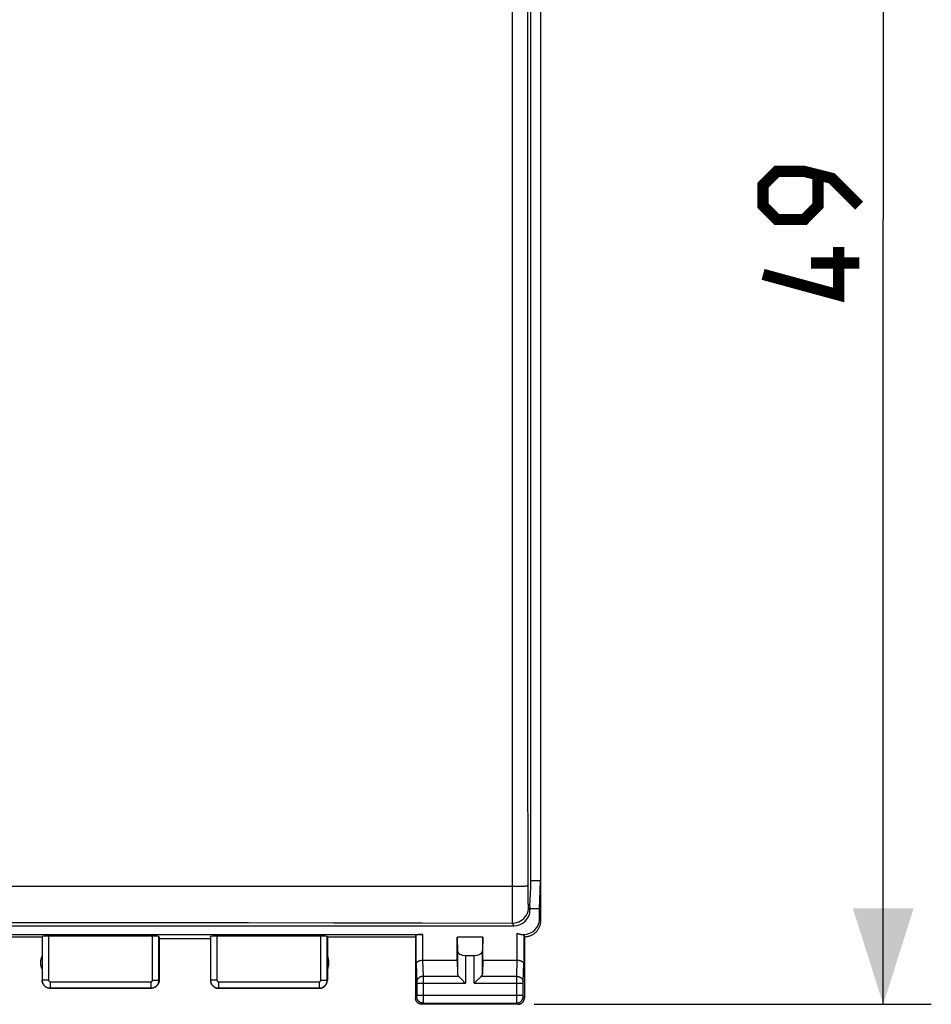
# Model space of a CAD drawing. Units: millimetres. Extents: x -19 to 90, y -24 to 47.
# Drawn here: x 61 to 90, y -24 to 6 of the extents above; entities that cross this region are included whole.
import ezdxf

# ---------------------------------------------------------------- set-up
doc = ezdxf.new("R2010")
doc.units = ezdxf.units.MM
doc.header["$LTSCALE"] = 16.335
doc.layers.get('0').update_dxf_attribs({"linetype": 'CONTINUOUS'})
doc.layers.add('ASSI', color=7, linetype='CONTINUOUS')
doc.layers.add('DRAFT', color=7, linetype='CONTINUOUS')
doc.styles.get("Standard").update_dxf_attribs({"font": 'txt', "width": 0.8})
doc.dimstyles.new('DIMSTYLE_1', dxfattribs={"dimtxt": 3, "dimasz": 3, "dimexe": 1.5, "dimexo": 0.5, "dimgap": 0.75, "dimtad": 1, "dimtxsty": 'STANDARD', "dimblk": '_FILLED', "dimblk1": '_FILLED', "dimblk2": '_FILLED', "dimcen": 0.09, "dimazin": 2, "dimtfac": 1, "dimtofl": 0, "dimtmove": 0, "dimatfit": 3, "dimldrblk": '_FILLED', "dimfxl": 1, "dimtolj": 1, "dimarcsym": 0})

# ---------------------------------------------------------------- blocks, each defined once
blk = doc.blocks.new('_FILLED')
at = {"color": 0, "linetype": 'BYBLOCK'}
blk.add_solid([(0, 0), (-1, 0.317), (-1, -0.317)], dxfattribs=at)
blk = doc.blocks.new('*D3')
at = {"color": 7, "linetype": 'CONTINUOUS'}
for p, q in [((77.15, 24.5), (89.548, 24.5)), ((88.048, 24.5), (88.048, 0)), ((88.048, -24.5), (88.048, 0)), ((77.15, -24.5), (89.548, -24.5))]:
    blk.add_line(p, q, dxfattribs=at)
at = {"color": 7, "linetype": 'CONTINUOUS', "xscale": 3, "yscale": 3, "zscale": 3}
for p, rotation in [((88.048, 24.5), 90), ((88.048, -24.5), 270)]:
    blk.add_blockref('_FILLED', p, dxfattribs=dict(at, rotation=rotation))
at = {"color": 7, "linetype": 'CONTINUOUS', "insert": (84.298, 0), "char_height": 3, "width": 7.07143, "attachment_point": 2, "rotation": 90, "line_spacing_factor": 0.9}
blk.add_mtext('{\\ftxt;\\W0.0001;\\H0.0001;\\~}{\\ftxt;\\W1.5714285714;\\H3.0; }{\\ftxt;\\W0.0001;\\H0.0001;\\~}', dxfattribs=at)

msp = doc.modelspace()

# ---------------------------------------------------------------- linework, layer by layer
at = {"color": 7, "linetype": 'CONTINUOUS'}
for p, q in [((77.35, 21.9), (77.35, -21.9)), ((77.05, -20.85), (77.05, 20.85)), ((77.024, -21.427), (77.05, -20.85)), ((77.35, -20.65), (77.05, -20.65)), ((77.324, -21.516), (77.35, -20.65)), ((77.024, -21.427), (77.024, -21.55)), ((77.324, -21.516), (77.024, -21.516)), ((77.324, -21.821), (77.324, -21.516)), ((33.476, -22.05), (76.524, -22.05)), ((58.827, -22.321), (73.673, -22.321)), ((61.8, -22.384), (61.8, -23.745)), ((65.245, -22.374), (62, -22.374)), ((65.445, -22.384), (65.45, -22.4)), ((65.45, -22.4), (65.45, -23.75)), ((67.05, -22.4), (67.055, -22.384)), ((67.05, -22.4), (67.05, -23.75)), ((70.495, -22.374), (67.255, -22.374)), ((70.7, -22.4), (70.695, -22.384)), ((70.7, -22.4), (70.7, -23.75)), ((73.45, -22.4), (73.473, -22.332)), ((73.45, -22.4), (73.45, -24.3)), ((75.55, -22.4), (74.75, -22.4)), ((74.75, -22.4), (74.763, -22.836)), ((74.75, -23.123), (74.75, -22.4)), ((75.55, -22.4), (75.537, -22.836)), ((75.55, -23.123), (75.55, -22.4)), ((76.787, -22.324), (76.793, -22.325)), ((76.793, -22.325), (76.804, -22.326)), ((76.827, -22.332), (76.85, -22.4)), ((76.85, -22.4), (76.85, -24.3)), ((67.05, -22.452), (65.45, -22.452)), ((75.013, -22.977), (75.287, -22.977)), ((73.674, -23.123), (74.75, -23.123)), ((74.75, -23.123), (74.763, -23.558)), ((75.55, -23.123), (75.537, -23.558)), ((75.55, -23.123), (76.626, -23.123)), ((74.797, -23.628), (74.803, -23.634)), ((74.803, -23.634), (74.934, -23.765)), ((75.497, -23.635), (75.317, -23.814)), ((75.503, -23.628), (75.497, -23.635)), ((61.8, -23.745), (61.8, -23.757)), ((61.8, -23.763), (61.8, -23.75)), ((74.934, -23.765), (74.953, -23.785)), ((74.953, -23.785), (75.013, -23.844)), ((75.317, -23.814), (75.287, -23.844)), ((62.05, -24), (62.037, -24)), ((65.2, -24), (62.05, -24)), ((70.45, -24), (67.3, -24)), ((76.65, -24.5), (73.65, -24.5))]:
    msp.add_line(p, q, dxfattribs=at)
at = {"color": 250, "linetype": 'CONTINUOUS'}
for p, q in [((76.481, -20.914), (76.481, 20.914)), ((76.481, -21.376), (76.481, -20.914)), ((76.481, -21.459), (76.481, -21.376)), ((76.481, -21.954), (76.481, -21.459)), ((77.024, -21.55), (76.981, -21.464)), ((77.324, -21.821), (77.35, -21.9)), ((76.481, -21.964), (76.481, -21.954)), ((76.524, -22.05), (76.481, -21.964)), ((62, -22.374), (62, -23.745)), ((65.245, -23.745), (65.245, -22.374)), ((65.445, -23.745), (65.445, -22.384)), ((67.055, -22.384), (67.055, -23.745)), ((67.255, -22.374), (67.255, -23.745)), ((70.495, -23.745), (70.495, -22.374)), ((70.695, -23.745), (70.695, -22.384)), ((73.473, -23.238), (73.473, -22.332)), ((73.673, -22.321), (73.673, -23.123)), ((76.627, -23.123), (76.627, -22.281)), ((76.827, -22.332), (76.827, -23.238)), ((74.763, -22.836), (74.763, -23.558)), ((75.013, -22.977), (75.013, -23.844)), ((75.287, -23.844), (75.287, -22.977)), ((75.537, -23.558), (75.537, -22.836)), ((73.473, -23.238), (73.49, -23.803)), ((73.674, -23.123), (73.69, -23.628)), ((76.61, -23.628), (76.626, -23.123)), ((76.81, -23.803), (76.827, -23.238)), ((74.797, -23.628), (73.69, -23.628)), ((73.69, -23.628), (73.69, -23.71)), ((76.61, -23.628), (75.503, -23.628)), ((76.61, -23.701), (76.61, -23.628)), ((62, -23.745), (61.8, -23.745)), ((62.05, -23.795), (65.195, -23.795)), ((62.05, -23.795), (62.05, -23.995)), ((65.195, -23.795), (65.195, -23.995)), ((65.245, -23.745), (65.445, -23.745)), ((67.255, -23.745), (67.055, -23.745)), ((67.305, -23.795), (70.445, -23.795)), ((67.305, -23.795), (67.305, -23.995)), ((70.445, -23.795), (70.445, -23.995)), ((70.495, -23.745), (70.695, -23.745)), ((73.49, -23.803), (73.49, -23.807)), ((73.49, -23.807), (73.49, -23.814)), ((73.49, -23.814), (73.49, -23.823)), ((73.49, -23.823), (73.49, -23.836)), ((73.49, -23.836), (73.49, -24.211)), ((73.49, -23.844), (75.013, -23.844)), ((73.69, -23.844), (73.69, -24.324)), ((75.287, -23.844), (76.81, -23.844)), ((76.61, -23.823), (76.61, -23.701)), ((76.61, -24.211), (76.61, -23.823)), ((76.81, -23.807), (76.81, -23.803)), ((76.81, -23.814), (76.81, -23.807)), ((76.81, -23.821), (76.81, -23.814)), ((76.81, -23.831), (76.81, -23.821)), ((76.81, -24.211), (76.81, -23.831)), ((62.05, -23.995), (65.195, -23.995)), ((67.305, -23.995), (70.445, -23.995)), ((73.489, -24.261), (73.45, -24.3)), ((73.49, -24.211), (76.81, -24.211)), ((73.49, -24.211), (73.49, -24.225)), ((73.49, -24.225), (73.49, -24.235)), ((73.49, -24.235), (73.49, -24.243)), ((73.49, -24.243), (73.49, -24.248)), ((73.49, -24.248), (73.49, -24.251)), ((73.49, -24.251), (73.49, -24.254)), ((76.61, -24.313), (76.61, -24.211)), ((76.81, -24.225), (76.81, -24.211)), ((76.81, -24.235), (76.81, -24.225)), ((76.81, -24.239), (76.81, -24.235)), ((76.81, -24.247), (76.81, -24.239)), ((76.81, -24.251), (76.81, -24.247)), ((76.81, -24.254), (76.81, -24.251)), ((76.81, -24.256), (76.81, -24.254)), ((76.85, -24.3), (76.811, -24.261)), ((73.689, -24.461), (73.65, -24.5)), ((73.689, -24.461), (76.611, -24.461)), ((73.69, -24.324), (73.69, -24.413)), ((73.69, -24.413), (73.69, -24.446)), ((73.69, -24.446), (73.69, -24.453)), ((76.61, -24.39), (76.61, -24.313)), ((76.61, -24.442), (76.61, -24.39)), ((76.61, -24.453), (76.61, -24.442)), ((76.611, -24.458), (76.61, -24.453)), ((76.65, -24.5), (76.611, -24.461))]:
    msp.add_line(p, q, dxfattribs=at)
for points in [[(76.964, -20.852), (76.959, -16.174), (76.956, -11.554), (76.953, -6.933), (76.952, -2.311), (76.952, 2.311), (76.953, 6.933), (76.956, 11.554), (76.959, 16.174)], [(33.519, -20.816), (35.762, -20.814), (38.004, -20.813), (40.245, -20.812), (42.482, -20.811), (44.717, -20.81), (46.958, -20.809), (49.2, -20.809), (51.449, -20.808), (53.724, -20.808), (56.024, -20.808), (58.351, -20.808), (60.734, -20.809), (63.173, -20.809), (65.668, -20.81), (68.244, -20.811), (70.909, -20.812), (73.655, -20.814), (76.481, -20.816)], [(76.481, -20.816), (76.544, -20.815), (76.605, -20.815), (76.664, -20.814), (76.72, -20.813), (76.772, -20.811), (76.819, -20.809), (76.86, -20.807), (76.895, -20.805), (76.924, -20.802), (76.945, -20.8), (76.958, -20.797), (76.964, -20.795)], [(76.981, -21.464), (76.979, -21.459), (76.978, -21.449), (76.977, -21.435), (76.975, -21.415), (76.974, -21.392), (76.972, -21.364), (76.971, -21.332), (76.97, -21.297), (76.969, -21.258), (76.968, -21.215), (76.967, -21.169), (76.966, -21.121), (76.965, -21.07), (76.965, -21.017), (76.964, -20.963), (76.964, -20.908), (76.964, -20.852)], [(76.481, -21.964), (76.546, -21.959), (76.61, -21.946), (76.672, -21.925), (76.731, -21.897), (76.785, -21.86), (76.834, -21.817), (76.877, -21.768), (76.914, -21.714), (76.943, -21.655), (76.964, -21.593), (76.977, -21.529), (76.981, -21.464)], [(33.519, -21.964), (35.762, -21.96), (38.004, -21.956), (40.245, -21.953), (42.481, -21.951), (44.716, -21.948), (46.957, -21.947), (49.199, -21.945), (51.447, -21.945), (53.722, -21.944), (56.021, -21.944), (58.348, -21.944), (60.73, -21.945), (63.17, -21.947), (65.665, -21.949), (68.242, -21.951), (70.907, -21.955), (73.654, -21.959), (76.481, -21.964)], [(73.69, -23.628), (73.678, -23.628), (73.667, -23.629), (73.655, -23.631), (73.644, -23.633), (73.633, -23.635), (73.622, -23.639), (73.611, -23.642), (73.6, -23.647), (73.59, -23.652), (73.58, -23.657), (73.571, -23.663), (73.562, -23.669), (73.553, -23.676), (73.545, -23.683), (73.537, -23.69), (73.53, -23.698), (73.523, -23.706), (73.517, -23.715), (73.512, -23.724), (73.507, -23.733), (73.502, -23.742), (73.499, -23.752), (73.496, -23.761), (73.493, -23.771), (73.491, -23.781), (73.49, -23.791), (73.49, -23.801)], [(76.61, -23.628), (76.622, -23.628), (76.633, -23.629), (76.645, -23.631), (76.656, -23.633), (76.667, -23.635), (76.678, -23.639), (76.689, -23.642), (76.7, -23.647), (76.71, -23.652), (76.72, -23.657), (76.729, -23.663), (76.738, -23.669), (76.747, -23.676), (76.755, -23.683), (76.763, -23.69), (76.77, -23.698), (76.777, -23.706), (76.783, -23.715), (76.788, -23.724), (76.793, -23.733), (76.798, -23.742), (76.801, -23.752), (76.804, -23.761), (76.807, -23.771), (76.809, -23.781), (76.81, -23.791), (76.81, -23.801)], [(62, -23.745), (62, -23.747), (62, -23.749), (62.001, -23.752), (62.001, -23.754), (62.001, -23.757), (62.002, -23.759), (62.003, -23.761), (62.004, -23.763), (62.005, -23.766), (62.006, -23.768), (62.007, -23.77), (62.008, -23.772), (62.009, -23.774), (62.011, -23.776), (62.012, -23.777), (62.014, -23.779), (62.016, -23.781), (62.017, -23.783), (62.019, -23.784), (62.021, -23.785), (62.023, -23.787), (62.025, -23.788), (62.027, -23.789), (62.029, -23.79), (62.031, -23.791), (62.034, -23.792), (62.036, -23.793), (62.038, -23.793), (62.041, -23.794), (62.043, -23.794), (62.045, -23.795), (62.048, -23.795), (62.05, -23.795)], [(65.195, -23.995), (65.207, -23.994), (65.218, -23.994), (65.23, -23.992), (65.242, -23.99), (65.254, -23.988), (65.265, -23.985), (65.276, -23.981), (65.288, -23.977), (65.299, -23.972), (65.309, -23.967), (65.32, -23.961), (65.33, -23.955), (65.34, -23.948), (65.349, -23.941), (65.358, -23.934), (65.367, -23.926), (65.376, -23.917), (65.384, -23.908), (65.391, -23.899), (65.398, -23.89), (65.405, -23.88), (65.411, -23.87), (65.417, -23.859), (65.422, -23.849), (65.427, -23.838), (65.431, -23.826), (65.435, -23.815), (65.438, -23.804), (65.44, -23.792), (65.442, -23.78), (65.444, -23.768), (65.444, -23.757), (65.445, -23.745)], [(65.195, -23.795), (65.197, -23.795), (65.199, -23.795), (65.202, -23.794), (65.204, -23.794), (65.207, -23.793), (65.209, -23.793), (65.211, -23.792), (65.213, -23.791), (65.216, -23.79), (65.218, -23.789), (65.22, -23.788), (65.222, -23.787), (65.224, -23.785), (65.226, -23.784), (65.227, -23.783), (65.229, -23.781), (65.231, -23.779), (65.233, -23.777), (65.234, -23.776), (65.235, -23.774), (65.237, -23.772), (65.238, -23.77), (65.239, -23.768), (65.24, -23.766), (65.241, -23.763), (65.242, -23.761), (65.243, -23.759), (65.243, -23.757), (65.244, -23.754), (65.244, -23.752), (65.245, -23.749), (65.245, -23.747), (65.245, -23.745)], [(67.055, -23.745), (67.056, -23.757), (67.056, -23.768), (67.058, -23.78), (67.06, -23.792), (67.062, -23.804), (67.065, -23.815), (67.069, -23.826), (67.073, -23.838), (67.078, -23.849), (67.083, -23.859), (67.089, -23.87), (67.095, -23.88), (67.102, -23.89), (67.109, -23.899), (67.116, -23.908), (67.124, -23.917), (67.133, -23.926), (67.142, -23.934), (67.151, -23.941), (67.16, -23.948), (67.17, -23.955), (67.18, -23.961), (67.191, -23.967), (67.201, -23.972), (67.212, -23.977), (67.224, -23.981), (67.235, -23.985), (67.246, -23.988), (67.258, -23.99), (67.27, -23.992), (67.282, -23.994), (67.293, -23.994), (67.305, -23.995)], [(67.255, -23.745), (67.255, -23.747), (67.255, -23.749), (67.256, -23.752), (67.256, -23.754), (67.257, -23.757), (67.257, -23.759), (67.258, -23.761), (67.259, -23.763), (67.26, -23.766), (67.261, -23.768), (67.262, -23.77), (67.263, -23.772), (67.265, -23.774), (67.266, -23.776), (67.267, -23.777), (67.269, -23.779), (67.271, -23.781), (67.273, -23.783), (67.274, -23.784), (67.276, -23.785), (67.278, -23.787), (67.28, -23.788), (67.282, -23.789), (67.284, -23.79), (67.287, -23.791), (67.289, -23.792), (67.291, -23.793), (67.293, -23.793), (67.296, -23.794), (67.298, -23.794), (67.301, -23.795), (67.303, -23.795), (67.305, -23.795)], [(70.445, -23.995), (70.457, -23.994), (70.468, -23.994), (70.48, -23.992), (70.492, -23.99), (70.504, -23.988), (70.515, -23.985), (70.526, -23.981), (70.538, -23.977), (70.549, -23.972), (70.559, -23.967), (70.57, -23.961), (70.58, -23.955), (70.59, -23.948), (70.599, -23.941), (70.608, -23.934), (70.617, -23.926), (70.626, -23.917), (70.634, -23.908), (70.641, -23.899), (70.648, -23.89), (70.655, -23.88), (70.661, -23.87), (70.667, -23.859), (70.672, -23.849), (70.677, -23.838), (70.681, -23.826), (70.685, -23.815), (70.688, -23.804), (70.69, -23.792), (70.692, -23.78), (70.694, -23.768), (70.694, -23.757), (70.695, -23.745)], [(70.445, -23.795), (70.447, -23.795), (70.449, -23.795), (70.452, -23.794), (70.454, -23.794), (70.457, -23.793), (70.459, -23.793), (70.461, -23.792), (70.463, -23.791), (70.466, -23.79), (70.468, -23.789), (70.47, -23.788), (70.472, -23.787), (70.474, -23.785), (70.476, -23.784), (70.477, -23.783), (70.479, -23.781), (70.481, -23.779), (70.483, -23.777), (70.484, -23.776), (70.485, -23.774), (70.487, -23.772), (70.488, -23.77), (70.489, -23.768), (70.49, -23.766), (70.491, -23.763), (70.492, -23.761), (70.493, -23.759), (70.493, -23.757), (70.494, -23.754), (70.494, -23.752), (70.495, -23.749), (70.495, -23.747), (70.495, -23.745)], [(73.69, -23.71), (73.69, -23.833), (73.69, -23.844)], [(73.49, -24.254), (73.49, -24.256), (73.49, -24.257), (73.49, -24.258), (73.49, -24.258), (73.49, -24.259), (73.49, -24.26), (73.489, -24.26), (73.489, -24.26), (73.489, -24.261), (73.489, -24.261)], [(73.689, -24.461), (73.678, -24.46), (73.666, -24.459), (73.655, -24.458), (73.643, -24.455), (73.632, -24.452), (73.621, -24.449), (73.61, -24.444), (73.6, -24.439), (73.589, -24.434), (73.579, -24.428), (73.57, -24.421), (73.561, -24.414), (73.552, -24.406), (73.544, -24.398), (73.536, -24.389), (73.529, -24.38), (73.522, -24.371), (73.516, -24.361), (73.511, -24.35), (73.506, -24.34), (73.501, -24.329), (73.498, -24.318), (73.495, -24.307), (73.492, -24.295), (73.491, -24.284), (73.49, -24.272), (73.489, -24.261)], [(76.611, -24.461), (76.622, -24.46), (76.634, -24.459), (76.645, -24.458), (76.657, -24.455), (76.668, -24.452), (76.679, -24.449), (76.69, -24.444), (76.7, -24.439), (76.711, -24.434), (76.721, -24.428), (76.73, -24.421), (76.739, -24.414), (76.748, -24.406), (76.756, -24.398), (76.764, -24.389), (76.771, -24.38), (76.778, -24.371), (76.784, -24.361), (76.789, -24.35), (76.794, -24.34), (76.799, -24.329), (76.802, -24.318), (76.805, -24.307), (76.808, -24.295), (76.809, -24.284), (76.81, -24.272), (76.811, -24.261)], [(76.811, -24.261), (76.811, -24.261), (76.811, -24.26), (76.811, -24.26), (76.81, -24.26), (76.81, -24.259), (76.81, -24.258), (76.81, -24.258), (76.81, -24.257), (76.81, -24.256)], [(73.69, -24.453), (73.689, -24.458), (73.689, -24.459), (73.689, -24.46), (73.689, -24.461)], [(76.611, -24.461), (76.611, -24.46), (76.611, -24.459), (76.611, -24.458)]]:
    msp.add_lwpolyline(points, dxfattribs=at)
at = {"color": 7, "linetype": 'CONTINUOUS', "const_width": 0.35}
for points in [[(87.298, 0.429), (86.441, 1.286), (85.584, 1.5), (84.727, 1.5), (84.298, 1.071), (84.298, 0.429), (84.727, 0), (85.584, 0), (86.012, 0.429), (86.012, 1.357)], [(86.655, -0.857), (86.655, -2.357), (84.298, -1.714)], [(87.298, -1.357), (85.798, -1.357)]]:
    msp.add_lwpolyline(points, dxfattribs=at)
at = {"color": 7, "linetype": 'CONTINUOUS'}
for points in [[(77.35, -21.9), (77.35, -21.922), (77.348, -21.943), (77.346, -21.965), (77.342, -21.987), (77.338, -22.008), (77.333, -22.029), (77.327, -22.05), (77.32, -22.071), (77.312, -22.091), (77.303, -22.111), (77.294, -22.131), (77.283, -22.15), (77.272, -22.169), (77.26, -22.187), (77.247, -22.204), (77.233, -22.221), (77.219, -22.238), (77.204, -22.254), (77.188, -22.269), (77.171, -22.283), (77.154, -22.297), (77.137, -22.31), (77.119, -22.322), (77.1, -22.333), (77.081, -22.344), (77.061, -22.353), (77.041, -22.362), (77.021, -22.37), (77, -22.377), (76.979, -22.383), (76.958, -22.388), (76.937, -22.392), (76.915, -22.396), (76.894, -22.398), (76.872, -22.4), (76.85, -22.4)], [(76.627, -22.281), (76.638, -22.285), (76.648, -22.289), (76.658, -22.293), (76.668, -22.297), (76.678, -22.3), (76.688, -22.303), (76.697, -22.306), (76.707, -22.308), (76.716, -22.311), (76.725, -22.313), (76.734, -22.315), (76.742, -22.316), (76.751, -22.318), (76.759, -22.32), (76.766, -22.321), (76.774, -22.322), (76.787, -22.324)], [(76.804, -22.326), (76.813, -22.328), (76.816, -22.328), (76.819, -22.329), (76.822, -22.329), (76.824, -22.33), (76.826, -22.331), (76.827, -22.331), (76.827, -22.332)], [(73.473, -23.238), (73.473, -23.232), (73.474, -23.225), (73.476, -23.219), (73.478, -23.213), (73.481, -23.206), (73.485, -23.2), (73.489, -23.195), (73.493, -23.189), (73.498, -23.183), (73.504, -23.178), (73.51, -23.173), (73.516, -23.168), (73.523, -23.163), (73.53, -23.159), (73.538, -23.154), (73.545, -23.15), (73.553, -23.147), (73.562, -23.143), (73.57, -23.14), (73.579, -23.137), (73.588, -23.134), (73.597, -23.132), (73.606, -23.13), (73.615, -23.128), (73.625, -23.126), (73.635, -23.125), (73.644, -23.124), (73.654, -23.123), (73.663, -23.123), (73.673, -23.123)], [(76.627, -23.123), (76.637, -23.123), (76.646, -23.123), (76.656, -23.124), (76.665, -23.125), (76.675, -23.126), (76.685, -23.128), (76.694, -23.13), (76.703, -23.132), (76.712, -23.134), (76.721, -23.137), (76.73, -23.14), (76.738, -23.143), (76.747, -23.147), (76.755, -23.15), (76.762, -23.154), (76.77, -23.159), (76.777, -23.163), (76.784, -23.168), (76.79, -23.173), (76.796, -23.178), (76.802, -23.183), (76.807, -23.189), (76.811, -23.195), (76.815, -23.2), (76.819, -23.206), (76.822, -23.213), (76.824, -23.219), (76.826, -23.225), (76.827, -23.232), (76.827, -23.238)], [(61.8, -23.757), (61.801, -23.768), (61.803, -23.78), (61.805, -23.792)], [(61.805, -23.802), (61.803, -23.789), (61.801, -23.776), (61.8, -23.763)], [(61.805, -23.792), (61.807, -23.804), (61.81, -23.815), (61.814, -23.826), (61.818, -23.838), (61.823, -23.849), (61.828, -23.859), (61.833, -23.87), (61.84, -23.88), (61.846, -23.89), (61.853, -23.899), (61.861, -23.908), (61.869, -23.917), (61.877, -23.926), (61.886, -23.934), (61.895, -23.941), (61.905, -23.948), (61.915, -23.955), (61.925, -23.961), (61.935, -23.967), (61.946, -23.972), (61.957, -23.977), (61.968, -23.981), (61.98, -23.985), (61.991, -23.988), (62.003, -23.99), (62.014, -23.992), (62.026, -23.994), (62.038, -23.994), (62.05, -23.995)], [(61.998, -23.995), (61.985, -23.991), (61.973, -23.988), (61.96, -23.983), (61.948, -23.978), (61.936, -23.973), (61.925, -23.966), (61.914, -23.96), (61.903, -23.952), (61.893, -23.944), (61.883, -23.936), (61.873, -23.927), (61.864, -23.917), (61.856, -23.907), (61.848, -23.897), (61.84, -23.886), (61.833, -23.875), (61.827, -23.863), (61.822, -23.852), (61.817, -23.84), (61.812, -23.827), (61.809, -23.815), (61.805, -23.802)], [(65.45, -23.75), (65.45, -23.763), (65.449, -23.776), (65.447, -23.789), (65.445, -23.802), (65.441, -23.815), (65.438, -23.827), (65.433, -23.84), (65.428, -23.852), (65.423, -23.864), (65.417, -23.875), (65.41, -23.886), (65.402, -23.897), (65.394, -23.907), (65.386, -23.917), (65.377, -23.927), (65.367, -23.936), (65.357, -23.944), (65.347, -23.952), (65.336, -23.96), (65.325, -23.967), (65.314, -23.973), (65.302, -23.978), (65.29, -23.983), (65.277, -23.988), (65.265, -23.991), (65.252, -23.995), (65.239, -23.997), (65.226, -23.999), (65.213, -24), (65.2, -24)], [(67.05, -23.75), (67.05, -23.763), (67.051, -23.776), (67.053, -23.789), (67.055, -23.802), (67.059, -23.815), (67.062, -23.827), (67.067, -23.84), (67.072, -23.852), (67.077, -23.864), (67.083, -23.875), (67.09, -23.886), (67.098, -23.897), (67.106, -23.907), (67.114, -23.917), (67.123, -23.927), (67.133, -23.936), (67.143, -23.944), (67.153, -23.952), (67.164, -23.96), (67.175, -23.967), (67.186, -23.973), (67.198, -23.978), (67.21, -23.983), (67.223, -23.988), (67.235, -23.991), (67.248, -23.995), (67.261, -23.997), (67.274, -23.999), (67.287, -24), (67.3, -24)], [(70.45, -24), (70.463, -24), (70.476, -23.999), (70.489, -23.997), (70.502, -23.995), (70.515, -23.991), (70.527, -23.988), (70.54, -23.983), (70.552, -23.978), (70.564, -23.973), (70.575, -23.967), (70.586, -23.96), (70.597, -23.952), (70.607, -23.944), (70.617, -23.936), (70.627, -23.927), (70.636, -23.917), (70.644, -23.907), (70.652, -23.897), (70.66, -23.886), (70.667, -23.875), (70.673, -23.864), (70.678, -23.852), (70.683, -23.84), (70.688, -23.827), (70.691, -23.815), (70.695, -23.802), (70.697, -23.789), (70.699, -23.776), (70.7, -23.763), (70.7, -23.75)], [(62.037, -24), (62.024, -23.999), (62.011, -23.997), (61.998, -23.995)], [(73.65, -24.5), (73.64, -24.5), (73.629, -24.499), (73.619, -24.498), (73.608, -24.496), (73.598, -24.493), (73.588, -24.49), (73.578, -24.487), (73.569, -24.483), (73.559, -24.478), (73.55, -24.473), (73.541, -24.468), (73.532, -24.462), (73.524, -24.455), (73.516, -24.449), (73.509, -24.441), (73.501, -24.434), (73.495, -24.426), (73.488, -24.418), (73.482, -24.409), (73.477, -24.4), (73.472, -24.391), (73.467, -24.381), (73.463, -24.372), (73.46, -24.362), (73.457, -24.352), (73.454, -24.342), (73.452, -24.331), (73.451, -24.321), (73.45, -24.31), (73.45, -24.3)], [(76.65, -24.5), (76.66, -24.5), (76.671, -24.499), (76.681, -24.498), (76.692, -24.496), (76.702, -24.493), (76.712, -24.49), (76.722, -24.487), (76.731, -24.483), (76.741, -24.478), (76.75, -24.473), (76.759, -24.468), (76.768, -24.462), (76.776, -24.455), (76.784, -24.449), (76.791, -24.441), (76.799, -24.434), (76.805, -24.426), (76.812, -24.418), (76.818, -24.409), (76.823, -24.4), (76.828, -24.391), (76.833, -24.381), (76.837, -24.372), (76.84, -24.362), (76.843, -24.352), (76.846, -24.342), (76.848, -24.331), (76.849, -24.321), (76.85, -24.31), (76.85, -24.3)]]:
    msp.add_lwpolyline(points, dxfattribs=at)
for centre, start, end in [((62.25, -23.2), 154.1581, 205.8419), ((70.25, -23.2), 334.1581, 25.8419)]:
    msp.add_arc(centre, 0.5, start, end, dxfattribs=at)
for centre, major_axis, ratio, start_param, end_param in [((76.524, -21.549), (-0.224, 0.448), 0.998288, -3.604281, -2.034855), ((76.824, -21.821), (-0.158, 0.475), 0.998478, 2.415882, 4.390425), ((62, -22.384), (0.2, 0), 0.052408, 1.570796, 3.141593), ((65.245, -22.384), (0.2, 0), 0.052408, 0.017453, 1.570796), ((67.255, -22.384), (0.2, 0), 0.052408, 1.570796, 3.124139), ((70.495, -22.384), (0.2, 0), 0.052408, 0.017453, 1.570796), ((73.673, -22.332), (0.2, 0), 0.052408, 1.570796, 3.124139), ((75.013, -22.833), (0.25, 0), 0.57735, -3.124139, -1.570796), ((75.287, -22.833), (0.25, 0), 0.57735, -1.570796, -0.017453), ((73.676, -23.354), (-0.007, 0.231), 0.865926, -0.026174, -0.017447), ((76.624, -23.354), (0.007, 0.231), 0.865926, 0.017447, 0.026174), ((75.013, -23.556), (0.25, 0), 0.57735, -3.124139, -2.617994), ((75.287, -23.556), (0.25, 0), 0.57735, -0.523599, -0.017453)]:
    msp.add_ellipse(centre, major_axis=major_axis, ratio=ratio, start_param=start_param, end_param=end_param, dxfattribs=at)
at = {"layer": 'ASSI', "color": 7, "linetype": 'CONTINUOUS'}
for p, q in [((77.35, 21.9), (77.35, -21.9)), ((77.35, -20.65), (77.05, -20.65)), ((77.324, -21.516), (77.35, -20.65)), ((77.324, -21.516), (77.024, -21.516)), ((77.324, -21.821), (77.324, -21.516)), ((58.827, -22.321), (73.673, -22.321)), ((61.8, -22.4), (59.05, -22.4)), ((61.8, -22.384), (61.8, -23.745)), ((65.245, -22.374), (62, -22.374)), ((65.445, -22.384), (65.45, -22.4)), ((65.45, -22.4), (65.45, -23.75)), ((67.05, -22.4), (67.055, -22.384)), ((67.05, -22.4), (67.05, -23.75)), ((70.495, -22.374), (67.255, -22.374)), ((73.45, -22.4), (70.7, -22.4)), ((70.7, -22.4), (70.7, -23.75)), ((73.45, -22.4), (73.473, -22.332)), ((73.45, -22.4), (73.45, -24.3)), ((75.55, -22.4), (74.75, -22.4)), ((74.75, -22.4), (74.763, -22.836)), ((74.75, -23.123), (74.75, -22.4)), ((75.55, -22.4), (75.537, -22.836)), ((75.55, -23.123), (75.55, -22.4)), ((76.787, -22.324), (76.793, -22.325)), ((76.793, -22.325), (76.804, -22.326)), ((76.827, -22.332), (76.85, -22.4)), ((76.85, -22.4), (76.85, -24.3)), ((67.05, -22.452), (65.45, -22.452)), ((75.013, -22.977), (75.287, -22.977)), ((73.674, -23.123), (74.75, -23.123)), ((74.75, -23.123), (74.763, -23.558)), ((75.55, -23.123), (75.537, -23.558)), ((75.55, -23.123), (76.626, -23.123)), ((74.797, -23.628), (74.803, -23.634)), ((74.803, -23.634), (74.934, -23.765)), ((75.497, -23.635), (75.317, -23.814)), ((75.503, -23.628), (75.497, -23.635)), ((61.8, -23.745), (61.8, -23.757)), ((74.934, -23.765), (74.953, -23.785)), ((74.953, -23.785), (75.013, -23.844)), ((75.317, -23.814), (75.287, -23.844)), ((65.2, -24), (62.05, -24)), ((70.45, -24), (67.3, -24)), ((76.65, -24.5), (73.65, -24.5))]:
    msp.add_line(p, q, dxfattribs=at)
at = {"layer": 'ASSI', "color": 250, "linetype": 'CONTINUOUS'}
for p, q in [((77.324, -21.821), (77.35, -21.9)), ((62, -22.374), (62, -23.745)), ((65.245, -23.745), (65.245, -22.374)), ((65.445, -23.745), (65.445, -22.384)), ((67.055, -22.384), (67.055, -23.745)), ((67.255, -22.374), (67.255, -23.745)), ((70.495, -23.745), (70.495, -22.374)), ((70.695, -23.745), (70.695, -22.384)), ((73.473, -23.238), (73.473, -22.332)), ((73.673, -22.321), (73.673, -23.123)), ((76.627, -23.123), (76.627, -22.281)), ((76.827, -22.332), (76.827, -23.238)), ((74.763, -22.836), (74.763, -23.558)), ((75.013, -22.977), (75.013, -23.844)), ((75.287, -23.844), (75.287, -22.977)), ((75.537, -23.558), (75.537, -22.836)), ((73.473, -23.238), (73.49, -23.803)), ((73.674, -23.123), (73.69, -23.628)), ((76.61, -23.628), (76.626, -23.123)), ((76.81, -23.803), (76.827, -23.238)), ((74.797, -23.628), (73.69, -23.628)), ((73.69, -23.628), (73.69, -23.71)), ((76.61, -23.628), (75.503, -23.628)), ((76.61, -23.701), (76.61, -23.628)), ((62, -23.745), (61.8, -23.745)), ((62.05, -23.795), (65.195, -23.795)), ((62.05, -23.795), (62.05, -23.995)), ((65.195, -23.795), (65.195, -23.995)), ((65.245, -23.745), (65.445, -23.745)), ((65.45, -23.75), (65.445, -23.745)), ((67.055, -23.745), (67.05, -23.75)), ((67.255, -23.745), (67.055, -23.745)), ((67.305, -23.795), (70.445, -23.795)), ((67.305, -23.795), (67.305, -23.995)), ((70.445, -23.795), (70.445, -23.995)), ((70.495, -23.745), (70.695, -23.745)), ((70.7, -23.75), (70.695, -23.745)), ((73.49, -23.803), (73.49, -23.807)), ((73.49, -23.807), (73.49, -23.814)), ((73.49, -23.814), (73.49, -23.823)), ((73.49, -23.823), (73.49, -23.836)), ((73.49, -23.836), (73.49, -24.211)), ((73.49, -23.844), (75.013, -23.844)), ((73.69, -23.844), (73.69, -24.324)), ((75.287, -23.844), (76.81, -23.844)), ((76.61, -23.823), (76.61, -23.701)), ((76.61, -24.211), (76.61, -23.823)), ((76.81, -23.807), (76.81, -23.803)), ((76.81, -23.814), (76.81, -23.807)), ((76.81, -23.821), (76.81, -23.814)), ((76.81, -23.831), (76.81, -23.821)), ((76.81, -24.211), (76.81, -23.831)), ((62.05, -23.995), (65.195, -23.995)), ((65.2, -24), (65.195, -23.995)), ((67.305, -23.995), (67.3, -24)), ((67.305, -23.995), (70.445, -23.995)), ((70.45, -24), (70.445, -23.995)), ((73.489, -24.261), (73.45, -24.3)), ((73.49, -24.211), (76.81, -24.211)), ((73.49, -24.211), (73.49, -24.225)), ((73.49, -24.225), (73.49, -24.235)), ((73.49, -24.235), (73.49, -24.243)), ((73.49, -24.243), (73.49, -24.248)), ((73.49, -24.248), (73.49, -24.251)), ((73.49, -24.251), (73.49, -24.254)), ((76.61, -24.313), (76.61, -24.211)), ((76.81, -24.225), (76.81, -24.211)), ((76.81, -24.235), (76.81, -24.225)), ((76.81, -24.239), (76.81, -24.235)), ((76.81, -24.247), (76.81, -24.239)), ((76.81, -24.251), (76.81, -24.247)), ((76.81, -24.254), (76.81, -24.251)), ((76.81, -24.256), (76.81, -24.254)), ((76.85, -24.3), (76.811, -24.261)), ((73.689, -24.461), (73.65, -24.5)), ((73.689, -24.461), (76.611, -24.461)), ((73.69, -24.324), (73.69, -24.413)), ((73.69, -24.413), (73.69, -24.446)), ((73.69, -24.446), (73.69, -24.453)), ((76.61, -24.39), (76.61, -24.313)), ((76.61, -24.442), (76.61, -24.39)), ((76.61, -24.453), (76.61, -24.442)), ((76.611, -24.458), (76.61, -24.453)), ((76.65, -24.5), (76.611, -24.461))]:
    msp.add_line(p, q, dxfattribs=at)
at = {"layer": 'ASSI', "color": 7, "linetype": 'CONTINUOUS'}
for points in [[(77.35, -21.9), (77.35, -21.922), (77.348, -21.943), (77.346, -21.965), (77.342, -21.987), (77.338, -22.008), (77.333, -22.029), (77.327, -22.05), (77.32, -22.071), (77.312, -22.091), (77.303, -22.111), (77.294, -22.131), (77.283, -22.15), (77.272, -22.169), (77.26, -22.187), (77.247, -22.204), (77.233, -22.221), (77.219, -22.238), (77.204, -22.254), (77.188, -22.269), (77.171, -22.283), (77.154, -22.297), (77.137, -22.31), (77.119, -22.322), (77.1, -22.333), (77.081, -22.344), (77.061, -22.353), (77.041, -22.362), (77.021, -22.37), (77, -22.377), (76.979, -22.383), (76.958, -22.388), (76.937, -22.392), (76.915, -22.396), (76.894, -22.398), (76.872, -22.4), (76.85, -22.4)], [(76.627, -22.281), (76.638, -22.285), (76.648, -22.289), (76.658, -22.293), (76.668, -22.297), (76.678, -22.3), (76.688, -22.303), (76.697, -22.306), (76.707, -22.308), (76.716, -22.311), (76.725, -22.313), (76.734, -22.315), (76.742, -22.316), (76.751, -22.318), (76.759, -22.32), (76.766, -22.321), (76.774, -22.322), (76.787, -22.324)], [(76.804, -22.326), (76.813, -22.328), (76.816, -22.328), (76.819, -22.329), (76.822, -22.329), (76.824, -22.33), (76.826, -22.331), (76.827, -22.331), (76.827, -22.332)], [(73.473, -23.238), (73.473, -23.232), (73.474, -23.225), (73.476, -23.219), (73.478, -23.213), (73.481, -23.206), (73.485, -23.2), (73.489, -23.195), (73.493, -23.189), (73.498, -23.183), (73.504, -23.178), (73.51, -23.173), (73.516, -23.168), (73.523, -23.163), (73.53, -23.159), (73.538, -23.154), (73.545, -23.15), (73.553, -23.147), (73.562, -23.143), (73.57, -23.14), (73.579, -23.137), (73.588, -23.134), (73.597, -23.132), (73.606, -23.13), (73.615, -23.128), (73.625, -23.126), (73.634, -23.125), (73.644, -23.124), (73.654, -23.123), (73.664, -23.123), (73.674, -23.123)], [(76.626, -23.123), (76.636, -23.123), (76.646, -23.123), (76.656, -23.124), (76.666, -23.125), (76.675, -23.126), (76.685, -23.128), (76.694, -23.13), (76.703, -23.132), (76.712, -23.134), (76.721, -23.137), (76.73, -23.14), (76.738, -23.143), (76.747, -23.147), (76.755, -23.15), (76.762, -23.154), (76.77, -23.159), (76.777, -23.163), (76.784, -23.168), (76.79, -23.173), (76.796, -23.178), (76.802, -23.183), (76.807, -23.189), (76.811, -23.195), (76.815, -23.2), (76.819, -23.206), (76.822, -23.213), (76.824, -23.219), (76.826, -23.225), (76.827, -23.232), (76.827, -23.238)], [(61.805, -23.802), (61.803, -23.789), (61.801, -23.776), (61.8, -23.763), (61.8, -23.75)], [(61.8, -23.757), (61.801, -23.768), (61.803, -23.78), (61.805, -23.792)], [(61.805, -23.792), (61.807, -23.804), (61.81, -23.815), (61.814, -23.826), (61.818, -23.838), (61.823, -23.849), (61.828, -23.859), (61.833, -23.87), (61.84, -23.88), (61.846, -23.89), (61.853, -23.899), (61.861, -23.908), (61.869, -23.917), (61.877, -23.926), (61.886, -23.934), (61.895, -23.941), (61.905, -23.948), (61.915, -23.955), (61.925, -23.961), (61.935, -23.967), (61.946, -23.972), (61.957, -23.977), (61.968, -23.981), (61.98, -23.985), (61.991, -23.988), (62.003, -23.99), (62.014, -23.992), (62.026, -23.994), (62.038, -23.994), (62.05, -23.995)], [(61.817, -23.84), (61.812, -23.827), (61.809, -23.815), (61.805, -23.802)], [(61.96, -23.983), (61.948, -23.978), (61.936, -23.973), (61.925, -23.966), (61.914, -23.96), (61.903, -23.952), (61.893, -23.944), (61.883, -23.936), (61.873, -23.927), (61.864, -23.917), (61.856, -23.907), (61.848, -23.897), (61.84, -23.886), (61.833, -23.875), (61.827, -23.863), (61.822, -23.852), (61.817, -23.84)], [(65.45, -23.75), (65.45, -23.763), (65.449, -23.776), (65.447, -23.789), (65.445, -23.802), (65.441, -23.815), (65.438, -23.827), (65.433, -23.84), (65.428, -23.852), (65.423, -23.864), (65.417, -23.875), (65.41, -23.886), (65.402, -23.897), (65.394, -23.907), (65.386, -23.917), (65.377, -23.927), (65.367, -23.936), (65.357, -23.944), (65.347, -23.952), (65.336, -23.96), (65.325, -23.967), (65.314, -23.973), (65.302, -23.978), (65.29, -23.983), (65.277, -23.988), (65.265, -23.991), (65.252, -23.995), (65.239, -23.997), (65.226, -23.999), (65.213, -24), (65.2, -24)], [(67.05, -23.75), (67.05, -23.763), (67.051, -23.776), (67.053, -23.789), (67.055, -23.802), (67.059, -23.815), (67.062, -23.827), (67.067, -23.84), (67.072, -23.852), (67.077, -23.864), (67.083, -23.875), (67.09, -23.886), (67.098, -23.897), (67.106, -23.907), (67.114, -23.917), (67.123, -23.927), (67.133, -23.936), (67.143, -23.944), (67.153, -23.952), (67.164, -23.96), (67.175, -23.967), (67.186, -23.973), (67.198, -23.978), (67.21, -23.983), (67.223, -23.988), (67.235, -23.991), (67.248, -23.995), (67.261, -23.997), (67.274, -23.999), (67.287, -24), (67.3, -24)], [(70.45, -24), (70.463, -24), (70.476, -23.999), (70.489, -23.997), (70.502, -23.995), (70.515, -23.991), (70.527, -23.988), (70.54, -23.983), (70.552, -23.978), (70.564, -23.973), (70.575, -23.967), (70.586, -23.96), (70.597, -23.952), (70.607, -23.944), (70.617, -23.936), (70.627, -23.927), (70.636, -23.917), (70.644, -23.907), (70.652, -23.897), (70.66, -23.886), (70.667, -23.875), (70.673, -23.864), (70.678, -23.852), (70.683, -23.84), (70.688, -23.827), (70.691, -23.815), (70.695, -23.802), (70.697, -23.789), (70.699, -23.776), (70.7, -23.763), (70.7, -23.75)], [(61.998, -23.995), (61.985, -23.991), (61.973, -23.988), (61.96, -23.983)], [(62.05, -24), (62.037, -24), (62.024, -23.999), (62.011, -23.997), (61.998, -23.995)], [(73.65, -24.5), (73.64, -24.5), (73.629, -24.499), (73.619, -24.498), (73.608, -24.496), (73.598, -24.493), (73.588, -24.49), (73.578, -24.487), (73.569, -24.483), (73.559, -24.478), (73.55, -24.473), (73.541, -24.468), (73.532, -24.462), (73.524, -24.455), (73.516, -24.449), (73.509, -24.441), (73.501, -24.434), (73.495, -24.426), (73.488, -24.418), (73.482, -24.409), (73.477, -24.4), (73.472, -24.391), (73.467, -24.381), (73.463, -24.372), (73.46, -24.362), (73.457, -24.352), (73.454, -24.342), (73.452, -24.331), (73.451, -24.321), (73.45, -24.31), (73.45, -24.3)], [(76.65, -24.5), (76.66, -24.5), (76.671, -24.499), (76.681, -24.498), (76.692, -24.496), (76.702, -24.493), (76.712, -24.49), (76.722, -24.487), (76.731, -24.483), (76.741, -24.478), (76.75, -24.473), (76.759, -24.468), (76.768, -24.462), (76.776, -24.455), (76.784, -24.449), (76.791, -24.441), (76.799, -24.434), (76.805, -24.426), (76.812, -24.418), (76.818, -24.409), (76.823, -24.4), (76.828, -24.391), (76.833, -24.381), (76.837, -24.372), (76.84, -24.362), (76.843, -24.352), (76.846, -24.342), (76.848, -24.331), (76.849, -24.321), (76.85, -24.31), (76.85, -24.3)]]:
    msp.add_lwpolyline(points, dxfattribs=at)
at = {"layer": 'ASSI', "color": 250, "linetype": 'CONTINUOUS'}
for points in [[(73.69, -23.628), (73.678, -23.628), (73.667, -23.629), (73.655, -23.631), (73.644, -23.633), (73.633, -23.635), (73.622, -23.639), (73.611, -23.642), (73.6, -23.647), (73.59, -23.652), (73.58, -23.657), (73.571, -23.663), (73.562, -23.669), (73.553, -23.676), (73.545, -23.683), (73.537, -23.69), (73.53, -23.698), (73.523, -23.706), (73.517, -23.715), (73.512, -23.724), (73.507, -23.733), (73.502, -23.742), (73.499, -23.752), (73.496, -23.761), (73.493, -23.771), (73.491, -23.781), (73.49, -23.791), (73.49, -23.801)], [(76.61, -23.628), (76.622, -23.628), (76.633, -23.629), (76.645, -23.631), (76.656, -23.633), (76.667, -23.635), (76.678, -23.639), (76.689, -23.642), (76.7, -23.647), (76.71, -23.652), (76.72, -23.657), (76.729, -23.663), (76.738, -23.669), (76.747, -23.676), (76.755, -23.683), (76.763, -23.69), (76.77, -23.698), (76.777, -23.706), (76.783, -23.715), (76.788, -23.724), (76.793, -23.733), (76.798, -23.742), (76.801, -23.752), (76.804, -23.761), (76.807, -23.771), (76.809, -23.781), (76.81, -23.791), (76.81, -23.801)], [(62, -23.745), (62, -23.747), (62, -23.749), (62.001, -23.752), (62.001, -23.754), (62.001, -23.757), (62.002, -23.759), (62.003, -23.761), (62.004, -23.763), (62.005, -23.766), (62.006, -23.768), (62.007, -23.77), (62.008, -23.772), (62.009, -23.774), (62.011, -23.776), (62.012, -23.777), (62.014, -23.779), (62.016, -23.781), (62.017, -23.783), (62.019, -23.784), (62.021, -23.785), (62.023, -23.787), (62.025, -23.788), (62.027, -23.789), (62.029, -23.79), (62.031, -23.791), (62.034, -23.792), (62.036, -23.793), (62.038, -23.793), (62.041, -23.794), (62.043, -23.794), (62.045, -23.795), (62.048, -23.795), (62.05, -23.795)], [(65.195, -23.995), (65.207, -23.994), (65.218, -23.994), (65.23, -23.992), (65.242, -23.99), (65.254, -23.988), (65.265, -23.985), (65.276, -23.981), (65.288, -23.977), (65.299, -23.972), (65.309, -23.967), (65.32, -23.961), (65.33, -23.955), (65.34, -23.948), (65.349, -23.941), (65.358, -23.934), (65.367, -23.926), (65.376, -23.917), (65.384, -23.908), (65.391, -23.899), (65.398, -23.89), (65.405, -23.88), (65.411, -23.87), (65.417, -23.859), (65.422, -23.849), (65.427, -23.838), (65.431, -23.826), (65.435, -23.815), (65.438, -23.804), (65.44, -23.792), (65.442, -23.78), (65.444, -23.768), (65.444, -23.757), (65.445, -23.745)], [(65.195, -23.795), (65.197, -23.795), (65.199, -23.795), (65.202, -23.794), (65.204, -23.794), (65.207, -23.793), (65.209, -23.793), (65.211, -23.792), (65.213, -23.791), (65.216, -23.79), (65.218, -23.789), (65.22, -23.788), (65.222, -23.787), (65.224, -23.785), (65.226, -23.784), (65.227, -23.783), (65.229, -23.781), (65.231, -23.779), (65.233, -23.777), (65.234, -23.776), (65.235, -23.774), (65.237, -23.772), (65.238, -23.77), (65.239, -23.768), (65.24, -23.766), (65.241, -23.763), (65.242, -23.761), (65.243, -23.759), (65.243, -23.757), (65.244, -23.754), (65.244, -23.752), (65.245, -23.749), (65.245, -23.747), (65.245, -23.745)], [(67.055, -23.745), (67.056, -23.757), (67.056, -23.768), (67.058, -23.78), (67.06, -23.792), (67.062, -23.804), (67.065, -23.815), (67.069, -23.826), (67.073, -23.838), (67.078, -23.849), (67.083, -23.859), (67.089, -23.87), (67.095, -23.88), (67.102, -23.89), (67.109, -23.899), (67.116, -23.908), (67.124, -23.917), (67.133, -23.926), (67.142, -23.934), (67.151, -23.941), (67.16, -23.948), (67.17, -23.955), (67.18, -23.961), (67.191, -23.967), (67.201, -23.972), (67.212, -23.977), (67.224, -23.981), (67.235, -23.985), (67.246, -23.988), (67.258, -23.99), (67.27, -23.992), (67.282, -23.994), (67.293, -23.994), (67.305, -23.995)], [(67.255, -23.745), (67.255, -23.747), (67.255, -23.749), (67.256, -23.752), (67.256, -23.754), (67.257, -23.757), (67.257, -23.759), (67.258, -23.761), (67.259, -23.763), (67.26, -23.766), (67.261, -23.768), (67.262, -23.77), (67.263, -23.772), (67.265, -23.774), (67.266, -23.776), (67.267, -23.777), (67.269, -23.779), (67.271, -23.781), (67.273, -23.783), (67.274, -23.784), (67.276, -23.785), (67.278, -23.787), (67.28, -23.788), (67.282, -23.789), (67.284, -23.79), (67.287, -23.791), (67.289, -23.792), (67.291, -23.793), (67.293, -23.793), (67.296, -23.794), (67.298, -23.794), (67.301, -23.795), (67.303, -23.795), (67.305, -23.795)], [(70.445, -23.995), (70.457, -23.994), (70.468, -23.994), (70.48, -23.992), (70.492, -23.99), (70.504, -23.988), (70.515, -23.985), (70.526, -23.981), (70.538, -23.977), (70.549, -23.972), (70.559, -23.967), (70.57, -23.961), (70.58, -23.955), (70.59, -23.948), (70.599, -23.941), (70.608, -23.934), (70.617, -23.926), (70.626, -23.917), (70.634, -23.908), (70.641, -23.899), (70.648, -23.89), (70.655, -23.88), (70.661, -23.87), (70.667, -23.859), (70.672, -23.849), (70.677, -23.838), (70.681, -23.826), (70.685, -23.815), (70.688, -23.804), (70.69, -23.792), (70.692, -23.78), (70.694, -23.768), (70.694, -23.757), (70.695, -23.745)], [(70.445, -23.795), (70.447, -23.795), (70.449, -23.795), (70.452, -23.794), (70.454, -23.794), (70.457, -23.793), (70.459, -23.793), (70.461, -23.792), (70.463, -23.791), (70.466, -23.79), (70.468, -23.789), (70.47, -23.788), (70.472, -23.787), (70.474, -23.785), (70.476, -23.784), (70.477, -23.783), (70.479, -23.781), (70.481, -23.779), (70.483, -23.777), (70.484, -23.776), (70.485, -23.774), (70.487, -23.772), (70.488, -23.77), (70.489, -23.768), (70.49, -23.766), (70.491, -23.763), (70.492, -23.761), (70.493, -23.759), (70.493, -23.757), (70.494, -23.754), (70.494, -23.752), (70.495, -23.749), (70.495, -23.747), (70.495, -23.745)], [(73.69, -23.71), (73.69, -23.833), (73.69, -23.844)], [(73.49, -24.254), (73.49, -24.256), (73.49, -24.257), (73.49, -24.258), (73.49, -24.258), (73.49, -24.259), (73.49, -24.26), (73.489, -24.26), (73.489, -24.26), (73.489, -24.261), (73.489, -24.261)], [(73.689, -24.461), (73.678, -24.46), (73.666, -24.459), (73.655, -24.458), (73.643, -24.455), (73.632, -24.452), (73.621, -24.449), (73.61, -24.444), (73.6, -24.439), (73.589, -24.434), (73.579, -24.428), (73.57, -24.421), (73.561, -24.414), (73.552, -24.406), (73.544, -24.398), (73.536, -24.389), (73.529, -24.38), (73.522, -24.371), (73.516, -24.361), (73.511, -24.35), (73.506, -24.34), (73.501, -24.329), (73.498, -24.318), (73.495, -24.307), (73.492, -24.295), (73.491, -24.284), (73.49, -24.272), (73.489, -24.261)], [(76.611, -24.461), (76.622, -24.46), (76.634, -24.459), (76.645, -24.458), (76.657, -24.455), (76.668, -24.452), (76.679, -24.449), (76.69, -24.444), (76.7, -24.439), (76.711, -24.434), (76.721, -24.428), (76.73, -24.421), (76.739, -24.414), (76.748, -24.406), (76.756, -24.398), (76.764, -24.389), (76.771, -24.38), (76.778, -24.371), (76.784, -24.361), (76.789, -24.35), (76.794, -24.34), (76.799, -24.329), (76.802, -24.318), (76.805, -24.307), (76.808, -24.295), (76.809, -24.284), (76.81, -24.272), (76.811, -24.261)], [(76.811, -24.261), (76.811, -24.261), (76.811, -24.26), (76.811, -24.26), (76.81, -24.26), (76.81, -24.259), (76.81, -24.258), (76.81, -24.258), (76.81, -24.257), (76.81, -24.256)], [(73.69, -24.453), (73.689, -24.458), (73.689, -24.459), (73.689, -24.46), (73.689, -24.461)], [(76.611, -24.461), (76.611, -24.46), (76.611, -24.459), (76.611, -24.458)]]:
    msp.add_lwpolyline(points, dxfattribs=at)
at = {"layer": 'ASSI', "color": 7, "linetype": 'CONTINUOUS'}
for centre, start, end in [((62.25, -23.2), 154.1581, 205.8419), ((70.25, -23.2), 334.1581, 25.8419)]:
    msp.add_arc(centre, 0.5, start, end, dxfattribs=at)
for centre, major_axis, ratio, start_param, end_param in [((76.824, -21.821), (-0.158, 0.475), 0.998478, 2.415882, 4.390425), ((62, -22.384), (0.2, 0), 0.052408, 1.570796, 3.141593), ((65.245, -22.384), (0.2, 0), 0.052408, 0.017453, 1.570796), ((67.255, -22.384), (0.2, 0), 0.052408, 1.570796, 3.124139), ((70.495, -22.384), (0.2, 0), 0.052408, 0.017453, 1.570796), ((73.673, -22.332), (0.2, 0), 0.052408, 1.570796, 3.124139), ((75.013, -22.833), (0.25, 0), 0.57735, -3.124139, -1.570796), ((75.287, -22.833), (0.25, 0), 0.57735, -1.570796, -0.017453), ((75.013, -23.556), (0.25, 0), 0.57735, -3.124139, -2.617994), ((75.287, -23.556), (0.25, 0), 0.57735, -0.523599, -0.017453)]:
    msp.add_ellipse(centre, major_axis=major_axis, ratio=ratio, start_param=start_param, end_param=end_param, dxfattribs=at)
at = {"layer": 'DRAFT', "color": 7, "linetype": 'CONTINUOUS'}
for p, q in [((61.8, -22.4), (59.05, -22.4)), ((73.45, -22.4), (70.7, -22.4))]:
    msp.add_line(p, q, dxfattribs=at)

# ---------------------------------------------------------------- dimensions: what is measured, and where the dimension line sits
at = {"color": 7, "linetype": 'CONTINUOUS'}
dim = msp.add_linear_dim(base=(88.048, 24.5), p1=(76.65, -24.5), p2=(76.65, 24.5), angle=90, text='{\\ftxt;\\W0.0001;\\H0.0001;\\~}{\\ftxt;\\W1.5714285714;\\H3.0; }{\\ftxt;\\W0.0001;\\H0.0001;\\~}', dimstyle='DIMSTYLE_1', dxfattribs=at)
dim.commit()
dim.dimension.update_dxf_attribs({"geometry": '*D3', "text_midpoint": (88.048, -0.429), "dimtype": 160})

doc.saveas('drawing.dxf')
